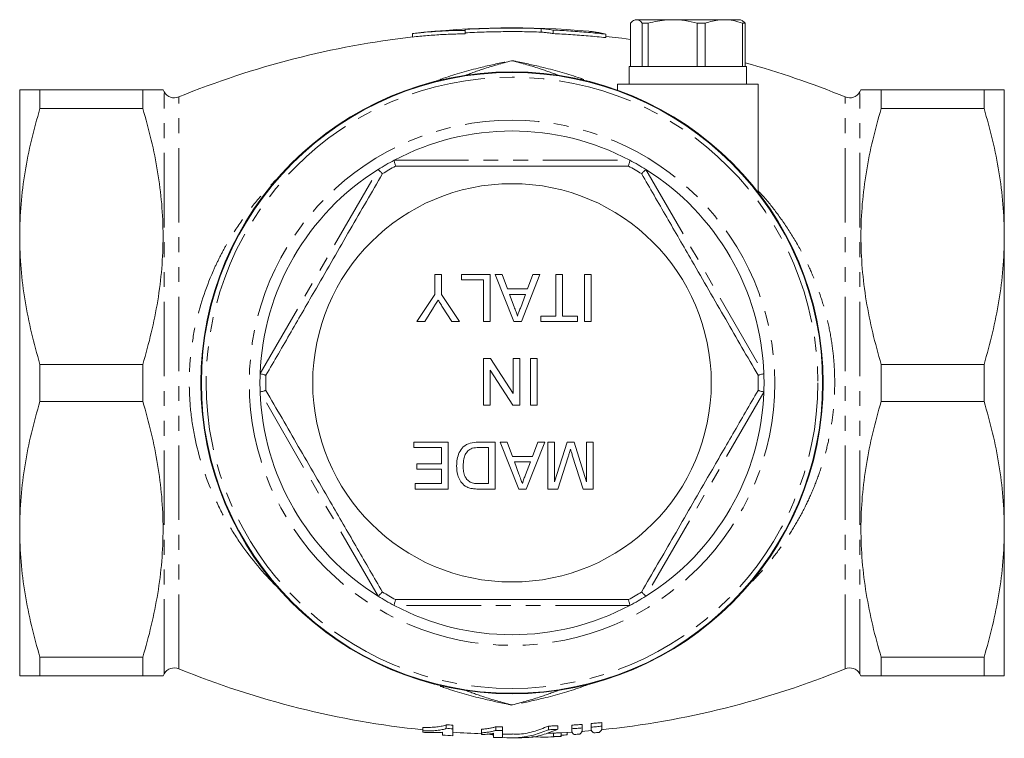
# Model space of a CAD drawing. Units: millimetres. Extents: x 165 to 249, y 76 to 256.
# Drawn here: x 165 to 249, y 76 to 138 of the extents above; entities that cross this region are included whole.
import ezdxf

# ---------------------------------------------------------------- set-up
doc = ezdxf.new("R2010")
doc.units = ezdxf.units.MM
doc.linetypes.add('PHANTOM', pattern=[12.7, 6.35, -1.27, 1.27, -1.27, 1.27, -1.27])

msp = doc.modelspace()

# ---------------------------------------------------------------- linework, layer by layer
at = {"color": 7, "linetype": 'Continuous', "lineweight": 15}
for p, q in [((217.322, 137.288), (217.322, 133.577)), ((217.701, 137.577), (217.579, 137.507)), ((217.82, 137.577), (217.701, 137.577)), ((220.9, 137.577), (217.82, 137.577)), ((218.813, 137.288), (218.317, 137.288)), ((218.317, 133.577), (218.317, 137.288)), ((218.813, 137.288), (218.813, 133.577)), ((225.281, 137.577), (220.9, 137.577)), ((222.986, 133.577), (222.986, 137.288)), ((223.692, 137.288), (222.986, 137.288)), ((223.692, 137.288), (223.692, 133.577)), ((226.701, 137.577), (225.281, 137.577)), ((226.823, 137.507), (226.701, 137.577)), ((226.87, 133.577), (226.87, 137.288)), ((227.079, 137.288), (226.87, 137.288)), ((227.079, 137.288), (227.079, 133.577)), ((198.701, 136.094), (198.701, 136.394)), ((203.201, 136.666), (203.201, 136.753)), ((203.201, 136.366), (203.201, 136.666)), ((209.701, 136.518), (209.701, 136.818)), ((210.701, 136.391), (210.701, 136.691)), ((215.201, 136.043), (215.201, 136.343)), ((217.201, 133.577), (217.201, 132.077)), ((217.201, 133.577), (227.201, 133.577)), ((218.813, 133.577), (218.317, 133.577)), ((223.692, 133.577), (222.986, 133.577)), ((227.079, 133.577), (226.87, 133.577)), ((227.201, 132.077), (227.201, 133.577)), ((216.201, 132.077), (216.201, 131.555)), ((216.201, 132.077), (228.201, 132.077)), ((228.201, 122.822), (228.201, 132.077)), ((165.201, 119.077), (165.201, 131.577)), ((166.933, 131.577), (166.933, 129.997)), ((175.701, 131.577), (166.933, 131.577)), ((175.701, 129.997), (175.701, 131.577)), ((177.531, 131.407), (177.433, 131.577)), ((236.969, 131.577), (236.871, 131.407)), ((238.701, 129.997), (238.701, 131.577)), ((238.701, 131.577), (247.469, 131.577)), ((247.469, 129.997), (247.469, 131.577)), ((249.201, 119.077), (249.201, 131.577)), ((166.933, 129.997), (175.701, 129.997)), ((247.469, 129.997), (238.701, 129.997)), ((165.201, 94.077), (165.201, 119.077)), ((249.201, 94.077), (249.201, 119.077)), ((200.623, 114.125), (200.623, 115.82)), ((200.623, 115.82), (201.187, 115.82)), ((201.187, 115.82), (201.187, 114.125)), ((202.885, 115.358), (202.885, 115.82)), ((202.885, 115.82), (205.346, 115.82)), ((204.782, 115.358), (202.885, 115.358)), ((204.782, 111.82), (204.782, 115.358)), ((205.346, 115.82), (205.346, 111.82)), ((207.362, 111.82), (205.773, 115.82)), ((205.773, 115.82), (206.372, 115.82)), ((206.372, 115.82), (206.827, 114.589)), ((209.586, 115.82), (207.998, 111.82)), ((208.532, 114.589), (208.987, 115.82)), ((208.987, 115.82), (209.586, 115.82)), ((210.936, 112.282), (210.936, 115.82)), ((210.936, 115.82), (211.5, 115.82)), ((211.5, 115.82), (211.5, 112.282)), ((213.398, 111.82), (213.398, 115.82)), ((213.398, 115.82), (213.962, 115.82)), ((213.962, 115.82), (213.962, 111.82)), ((206.827, 114.589), (208.532, 114.589)), ((199.084, 111.82), (200.623, 114.125)), ((201.187, 114.125), (202.725, 111.82)), ((208.362, 114.128), (206.997, 114.128)), ((206.997, 114.128), (207.386, 113.076)), ((207.953, 113.02), (208.362, 114.128)), ((200.497, 112.997), (199.752, 111.82)), ((202.058, 111.82), (201.282, 113.043)), ((199.752, 111.82), (199.084, 111.82)), ((202.725, 111.82), (202.058, 111.82)), ((205.346, 111.82), (204.782, 111.82)), ((207.998, 111.82), (207.362, 111.82)), ((209.654, 111.82), (209.654, 112.282)), ((209.654, 112.282), (210.936, 112.282)), ((212.782, 111.82), (209.654, 111.82)), ((211.5, 112.282), (212.782, 112.282)), ((212.782, 112.282), (212.782, 111.82)), ((213.962, 111.82), (213.398, 111.82)), ((204.782, 104.666), (204.782, 108.666)), ((204.782, 108.666), (205.378, 108.666)), ((205.378, 108.666), (207.295, 105.681)), ((207.295, 108.666), (207.859, 108.666)), ((207.295, 105.681), (207.295, 108.666)), ((207.859, 108.666), (207.859, 104.666)), ((208.782, 104.666), (208.782, 108.666)), ((208.782, 108.666), (209.346, 108.666)), ((209.346, 108.666), (209.346, 104.666)), ((166.933, 108.157), (166.933, 104.997)), ((175.701, 108.157), (166.933, 108.157)), ((175.701, 104.997), (175.701, 108.157)), ((207.263, 104.666), (205.346, 107.651)), ((205.346, 107.651), (205.346, 104.666)), ((238.701, 104.997), (238.701, 108.157)), ((238.701, 108.157), (247.469, 108.157)), ((247.469, 104.997), (247.469, 108.157)), ((166.933, 104.997), (175.701, 104.997)), ((205.346, 104.666), (204.782, 104.666)), ((207.859, 104.666), (207.263, 104.666)), ((209.346, 104.666), (208.782, 104.666)), ((247.469, 104.997), (238.701, 104.997)), ((198.833, 101.051), (198.833, 101.512)), ((198.833, 101.512), (201.757, 101.512)), ((201.192, 101.051), (198.833, 101.051)), ((201.192, 99.666), (201.192, 101.051)), ((201.757, 101.512), (201.757, 97.512)), ((204.324, 101.512), (205.757, 101.512)), ((205.192, 101.051), (204.368, 101.051)), ((205.192, 97.974), (205.192, 101.051)), ((205.757, 101.512), (205.757, 97.512)), ((207.772, 97.512), (206.184, 101.512)), ((206.184, 101.512), (206.782, 101.512)), ((206.782, 101.512), (207.237, 100.282)), ((209.996, 101.512), (208.408, 97.512)), ((208.942, 100.282), (209.398, 101.512)), ((209.398, 101.512), (209.996, 101.512)), ((210.269, 97.512), (210.269, 101.512)), ((210.269, 101.512), (210.833, 101.512)), ((210.833, 101.512), (210.833, 98.128)), ((210.833, 98.128), (211.901, 101.512)), ((211.901, 101.512), (212.491, 101.512)), ((212.491, 101.512), (213.551, 98.128)), ((213.551, 98.128), (213.551, 101.512)), ((213.551, 101.512), (214.116, 101.512)), ((214.116, 101.512), (214.116, 97.512)), ((207.237, 100.282), (208.942, 100.282)), ((211.996, 100.271), (211.111, 97.512)), ((213.267, 97.512), (212.373, 100.319)), ((199.09, 99.205), (199.09, 99.666)), ((199.09, 99.666), (201.192, 99.666)), ((201.192, 99.205), (199.09, 99.205)), ((201.192, 97.974), (201.192, 99.205)), ((208.773, 99.82), (207.407, 99.82)), ((207.407, 99.82), (207.796, 98.769)), ((208.363, 98.713), (208.773, 99.82)), ((198.936, 97.512), (198.936, 97.974)), ((198.936, 97.974), (201.192, 97.974)), ((201.757, 97.512), (198.936, 97.512)), ((204.382, 97.974), (205.192, 97.974)), ((205.757, 97.512), (204.389, 97.512)), ((208.408, 97.512), (207.772, 97.512)), ((211.111, 97.512), (210.269, 97.512)), ((214.116, 97.512), (213.267, 97.512)), ((165.201, 81.577), (165.201, 94.077)), ((249.201, 81.577), (249.201, 94.077)), ((175.701, 83.157), (166.933, 83.157)), ((166.933, 83.157), (166.933, 81.577)), ((175.701, 81.577), (175.701, 83.157)), ((238.701, 81.577), (238.701, 83.157)), ((238.701, 83.157), (247.469, 83.157)), ((247.469, 81.577), (247.469, 83.157)), ((166.933, 81.577), (175.701, 81.577)), ((177.433, 81.577), (177.531, 81.747)), ((236.871, 81.747), (236.969, 81.577)), ((247.469, 81.577), (238.701, 81.577)), ((201.588, 77.087), (201.588, 77.394)), ((202.167, 77.045), (202.167, 77.352)), ((211.103, 77.003), (211.103, 77.31)), ((212.295, 77.049), (212.295, 77.356)), ((213.192, 77.117), (213.192, 77.424)), ((213.962, 77.184), (213.962, 77.491)), ((214.859, 77.272), (214.859, 77.58)), ((199.603, 76.865), (199.603, 77.168)), ((199.603, 76.865), (199.603, 76.75)), ((201.269, 76.749), (201.269, 76.511)), ((202.167, 76.446), (202.167, 77.045)), ((204.603, 76.71), (204.603, 77.014)), ((204.603, 76.71), (204.603, 76.546)), ((205.628, 76.498), (205.107, 76.61)), ((205.628, 76.666), (205.628, 76.309)), ((205.825, 76.912), (205.825, 77.219)), ((206.398, 76.904), (206.398, 77.21)), ((206.398, 76.297), (206.398, 76.904)), ((210.224, 76.681), (210.746, 76.677)), ((210.312, 76.965), (210.312, 77.272)), ((210.746, 76.377), (210.746, 76.677)), ((211.398, 76.695), (212.36, 76.755)), ((211.398, 76.41), (211.398, 76.711)), ((211.91, 76.527), (211.91, 76.725)), ((212.295, 77.049), (212.295, 76.761)), ((213.13, 76.812), (214.024, 76.888)), ((213.192, 76.828), (213.192, 77.117)), ((213.962, 77.184), (213.962, 76.894)), ((214.859, 76.981), (214.859, 77.272)), ((211.398, 76.394), (211.398, 76.41))]:
    msp.add_line(p, q, dxfattribs=at)
at = {"color": 8, "linetype": 'PHANTOM', "lineweight": 0}
for p, q in [((177.531, 81.747), (177.531, 131.407)), ((236.871, 81.747), (236.871, 131.407)), ((178.776, 82.172), (178.776, 130.982)), ((235.626, 82.172), (235.626, 130.982)), ((197.139, 125.577), (217.263, 125.577)), ((185.715, 107.363), (195.777, 124.791)), ((218.624, 124.791), (228.686, 107.363)), ((195.777, 88.363), (185.715, 105.791)), ((228.686, 105.791), (218.624, 88.363)), ((227.297, 89.211), (227.232, 89.152)), ((217.263, 87.577), (197.139, 87.577))]:
    msp.add_line(p, q, dxfattribs=at)
at = {"color": 7, "linetype": 'Continuous', "lineweight": 15, "flags": 128}
for points in [[(217.322, 135.891), (216.566, 135.99), (215.201, 136.149)], [(205.269, 76.602), (205.342, 76.6), (205.628, 76.594)], [(206.398, 76.581), (206.614, 76.579), (207.25, 76.577)]]:
    msp.add_lwpolyline(points, dxfattribs=at)
at = {"color": 7, "linetype": 'Continuous', "lineweight": 15}
for radius in [26.55, 26.5, 17]:
    msp.add_circle((207.201, 106.577), radius, dxfattribs=at)
at = {"color": 8, "linetype": 'PHANTOM', "lineweight": 0}
for radius in [26.094, 22.413]:
    msp.add_circle((207.201, 106.577), radius, dxfattribs=at)
at = {"color": 7, "linetype": 'Continuous', "lineweight": 15}
for centre, radius, start, end in [((207.201, 61.577), 75, 96.47291, 112.27166), ((207.201, 61.877), 75, 84.98366, 96.47326), ((207.201, 61.577), 75, 67.72834, 74.63014), ((178.397, 131.907), 1, 210, 292.27166), ((236.005, 131.907), 1, 247.72834, 330), ((207.201, 106.577), 21.5, 62.09453, 117.90547), ((207.201, 106.577), 21.5, 117.90547, 122.09453), ((207.201, 106.577), 21.5, 57.90547, 62.09453), ((207.201, 106.577), 21.5, 122.09453, 177.90547), ((207.201, 106.577), 21, 118.24254, 121.75746), ((207.201, 106.577), 21, 58.24254, 61.75746), ((207.201, 106.577), 21.5, 2.09453, 57.90547), ((207.201, 106.577), 21.5, 177.90547, 182.09453), ((207.201, 106.577), 21, 178.24254, 181.75746), ((207.201, 106.577), 21, 358.24254, 1.75746), ((207.201, 106.577), 21.5, 357.90547, 2.09453), ((207.201, 106.577), 21.5, 182.09453, 237.90547), ((207.201, 106.577), 21.5, 302.09453, 357.90547), ((207.201, 106.577), 21.5, 237.90547, 242.09453), ((207.201, 106.577), 21, 238.24254, 241.75746), ((207.201, 106.577), 21, 298.24254, 301.75746), ((207.201, 106.577), 21.5, 297.90547, 302.09453), ((207.201, 106.577), 21.5, 242.09453, 297.90547), ((178.397, 81.247), 1, 67.72834, 150), ((207.201, 151.577), 75, 247.72834, 264.18543), ((207.201, 151.577), 75, 275.81099, 292.27166), ((236.005, 81.247), 1, 30, 112.27166), ((207.201, 151.577), 75.3, 265.48202, 266.1667), ((207.201, 151.577), 75, 266.15134, 268.01473), ((207.201, 151.577), 75.3, 270.03724, 270.63854), ((207.201, 151.577), 75.3, 272.30163, 273.19491)]:
    msp.add_arc(centre, radius, start, end, dxfattribs=at)
for points, knots in [([(217.82, 137.577), (217.765, 137.571), (217.597, 137.553), (217.433, 137.395), (217.322, 137.288)], [0, 0, 0, 0, 0.3259272, 1, 1, 1, 1]), ([(218.317, 137.288), (218.298, 137.309), (218.208, 137.405), (218.042, 137.541), (217.894, 137.565), (217.82, 137.577)], [0, 0, 0, 0, 0.116802, 0.555762, 1, 1, 1, 1]), ([(220.9, 137.577), (220.735, 137.574), (220.032, 137.561), (219.342, 137.407), (218.813, 137.288)], [0, 0, 0, 0, 0.233838, 1, 1, 1, 1]), ([(222.986, 137.288), (222.645, 137.37), (221.958, 137.534), (221.254, 137.563), (220.9, 137.577)], [0, 0, 0, 0, 0.496415, 1, 1, 1, 1]), ([(225.281, 137.577), (225.156, 137.574), (224.62, 137.561), (224.095, 137.407), (223.692, 137.288)], [0, 0, 0, 0, 0.23384, 1, 1, 1, 1]), ([(226.87, 137.288), (226.61, 137.37), (226.087, 137.534), (225.551, 137.563), (225.281, 137.577)], [0, 0, 0, 0, 0.496417, 1, 1, 1, 1]), ([(226.821, 137.504), (226.888, 137.459), (226.975, 137.401), (227.06, 137.309), (227.079, 137.288)], [0, 0, 0, 0, 0.776857, 1, 1, 1, 1]), ([(198.701, 136.394), (198.883, 136.414), (199.257, 136.455), (200.005, 136.525), (200.948, 136.595), (201.886, 136.639), (202.637, 136.66), (203.013, 136.664), (203.201, 136.666)], [0, 0, 0, 0, 0.1215424, 0.2500702, 0.5, 0.7499298, 0.8749394, 1, 1, 1, 1]), ([(198.701, 136.094), (198.915, 136.117), (199.342, 136.164), (199.984, 136.222), (200.627, 136.271), (201.27, 136.31), (201.913, 136.339), (202.557, 136.358), (202.986, 136.363), (203.201, 136.366)], [0, 0, 0, 0, 0.142926, 0.285787, 0.428608, 0.571415, 0.714232, 0.857085, 1, 1, 1, 1]), ([(203.201, 136.753), (203.471, 136.767), (204.011, 136.794), (204.823, 136.823), (205.634, 136.845), (206.447, 136.857), (207.26, 136.861), (208.073, 136.856), (208.887, 136.843), (209.43, 136.826), (209.701, 136.818)], [0, 0, 0, 0, 0.1247781, 0.2496196, 0.3745244, 0.4994926, 0.6245243, 0.7496194, 0.874778, 1, 1, 1, 1]), ([(203.201, 136.453), (203.472, 136.467), (204.013, 136.494), (204.825, 136.523), (205.638, 136.545), (206.45, 136.557), (207.263, 136.561), (208.075, 136.556), (208.888, 136.543), (209.43, 136.526), (209.701, 136.518)], [0, 0, 0, 0, 0.1250517, 0.2500592, 0.3750373, 0.5000006, 0.6249638, 0.7499416, 0.8749488, 1, 1, 1, 1]), ([(209.701, 136.818), (209.787, 136.81), (209.954, 136.795), (210.206, 136.765), (210.453, 136.732), (210.62, 136.704), (210.701, 136.691)], [0, 0, 0, 0, 0.258051, 0.5, 0.755797, 1, 1, 1, 1]), ([(209.701, 136.518), (209.812, 136.508), (210.035, 136.487), (210.368, 136.445), (210.59, 136.409), (210.701, 136.391)], [0, 0, 0, 0, 0.333423, 0.666727, 1, 1, 1, 1]), ([(210.701, 136.691), (210.954, 136.678), (211.458, 136.653), (212.213, 136.606), (212.965, 136.552), (213.713, 136.49), (214.458, 136.421), (214.954, 136.369), (215.201, 136.343)], [0, 0, 0, 0, 0.168159, 0.335721, 0.502686, 0.669054, 0.834825, 1, 1, 1, 1]), ([(210.701, 136.391), (210.951, 136.378), (211.452, 136.353), (212.203, 136.306), (212.954, 136.252), (213.703, 136.191), (214.453, 136.122), (214.951, 136.07), (215.201, 136.043)], [0, 0, 0, 0, 0.166698, 0.333361, 0.500006, 0.666649, 0.833308, 1, 1, 1, 1]), ([(215.201, 136.343), (215.124, 136.362), (214.967, 136.401), (214.727, 136.452), (214.449, 136.504), (214.124, 136.553), (213.883, 136.577), (213.757, 136.59)], [0, 0, 0, 0, 0.160253, 0.326918, 0.500003, 0.73922, 1, 1, 1, 1]), ([(165.201, 131.577), (165.201, 131.577), (165.24, 131.577), (165.395, 131.577), (165.512, 131.577), (165.965, 131.577), (166.401, 131.577), (166.933, 131.577)], [0, 0, 0, 0, 0.25, 0.25, 0.5, 0.5, 1, 1, 1, 1]), ([(177.413, 131.577), (177.419, 131.577), (177.469, 131.577), (177.245, 131.577), (176.705, 131.577), (176.036, 131.577), (175.701, 131.577)], [0, 0, 0, 0, 0.0396869, 0.3320204, 0.6648925, 1, 1, 1, 1]), ([(236.989, 131.577), (236.983, 131.577), (236.933, 131.577), (237.157, 131.577), (237.697, 131.577), (238.366, 131.577), (238.701, 131.577)], [0, 0, 0, 0, 0.0396869, 0.3320204, 0.6648925, 1, 1, 1, 1]), ([(249.201, 131.577), (249.201, 131.577), (249.162, 131.577), (249.006, 131.577), (248.889, 131.577), (248.437, 131.577), (248.001, 131.577), (247.469, 131.577)], [0, 0, 0, 0, 0.25, 0.25, 0.5, 0.5, 1, 1, 1, 1]), ([(166.933, 129.997), (166.394, 128.201), (165.958, 126.395), (165.361, 122.757), (165.201, 120.925), (165.201, 119.077)], [0, 0, 0, 0, 0.5, 0.5, 1, 1, 1, 1]), ([(175.701, 129.997), (176.238, 128.207), (176.673, 126.407), (177.27, 122.782), (177.431, 120.956), (177.434, 118.194), (177.395, 117.267), (177.241, 115.419), (177.126, 114.5), (176.676, 111.759), (176.239, 109.951), (175.701, 108.157)], [0, 0, 0, 0, 0.25, 0.25, 0.5, 0.5, 0.625, 0.625, 0.75, 0.75, 1, 1, 1, 1]), ([(238.701, 129.997), (238.163, 128.207), (237.729, 126.407), (237.132, 122.782), (236.971, 120.956), (236.968, 118.194), (237.006, 117.267), (237.161, 115.419), (237.276, 114.5), (237.725, 111.759), (238.162, 109.951), (238.701, 108.157)], [0, 0, 0, 0, 0.25, 0.25, 0.5, 0.5, 0.625, 0.625, 0.75, 0.75, 1, 1, 1, 1]), ([(247.469, 129.997), (248.008, 128.201), (248.444, 126.395), (249.041, 122.757), (249.201, 120.925), (249.201, 119.077)], [0, 0, 0, 0, 0.5, 0.5, 1, 1, 1, 1]), ([(197.139, 125.577), (197.139, 125.575), (197.149, 125.533), (197.174, 125.436), (197.208, 125.297), (197.239, 125.175), (197.26, 125.093), (197.262, 125.082), (197.264, 125.077)], [0, 0, 0, 0, 0.008232, 0.162051, 0.377399, 0.586742, 0.793322, 1, 1, 1, 1]), ([(217.138, 125.077), (217.139, 125.082), (217.142, 125.093), (217.163, 125.175), (217.193, 125.297), (217.228, 125.436), (217.252, 125.533), (217.263, 125.575), (217.263, 125.577)], [0, 0, 0, 0, 0.206678, 0.413258, 0.622601, 0.837949, 0.991768, 1, 1, 1, 1]), ([(196.148, 124.433), (195.692, 123.644), (194.782, 122.066), (193.379, 119.638), (191.952, 117.166), (190.627, 114.871), (189.427, 112.791), (188.348, 110.923), (187.274, 109.063), (186.565, 107.835), (186.211, 107.221)], [0, 0, 0, 0, 0.140059, 0.280079, 0.423346, 0.566596, 0.674203, 0.781822, 0.890904, 1, 1, 1, 1]), ([(195.777, 124.791), (195.779, 124.79), (195.81, 124.76), (195.882, 124.691), (195.985, 124.591), (196.075, 124.504), (196.136, 124.445), (196.144, 124.437), (196.148, 124.433)], [0, 0, 0, 0, 0.008232, 0.16205, 0.3774, 0.586743, 0.793322, 1, 1, 1, 1]), ([(217.138, 125.077), (216.449, 125.077), (214.888, 125.077), (212.417, 125.077), (209.711, 125.077), (206.963, 125.077), (203.946, 125.077), (200.694, 125.077), (198.41, 125.077), (197.264, 125.077)], [0, 0, 0, 0, 0.106083, 0.240234, 0.374352, 0.511806, 0.649262, 0.823912, 1, 1, 1, 1]), ([(218.254, 124.433), (218.258, 124.437), (218.265, 124.445), (218.326, 124.504), (218.416, 124.591), (218.52, 124.691), (218.592, 124.76), (218.623, 124.79), (218.624, 124.791)], [0, 0, 0, 0, 0.206678, 0.413257, 0.6226, 0.83795, 0.991768, 1, 1, 1, 1]), ([(228.191, 107.221), (227.735, 108.01), (226.824, 109.588), (225.422, 112.017), (223.995, 114.489), (222.67, 116.783), (221.47, 118.863), (220.391, 120.731), (219.317, 122.591), (218.608, 123.819), (218.254, 124.433)], [0, 0, 0, 0, 0.140059, 0.280079, 0.423346, 0.566596, 0.674203, 0.781822, 0.890904, 1, 1, 1, 1]), ([(165.201, 119.077), (165.201, 118.16), (165.24, 117.236), (165.396, 115.394), (165.511, 114.478), (165.96, 111.747), (166.396, 109.945), (166.933, 108.157)], [0, 0, 0, 0, 0.25, 0.25, 0.5, 0.5, 1, 1, 1, 1]), ([(249.201, 119.077), (249.201, 118.16), (249.162, 117.236), (249.006, 115.394), (248.891, 114.478), (248.441, 111.747), (248.005, 109.945), (247.469, 108.157)], [0, 0, 0, 0, 0.25, 0.25, 0.5, 0.5, 1, 1, 1, 1]), ([(200.904, 113.638), (200.828, 113.519), (200.692, 113.305), (200.556, 113.091), (200.497, 112.997)], [0, 0, 0, 0, 0.5599999, 1, 1, 1, 1]), ([(201.282, 113.043), (201.211, 113.154), (201.085, 113.352), (200.959, 113.551), (200.904, 113.638)], [0, 0, 0, 0, 0.5600003, 1, 1, 1, 1]), ([(207.386, 113.076), (207.441, 112.928), (207.539, 112.663), (207.637, 112.398), (207.68, 112.282)], [0, 0, 0, 0, 0.560002, 1, 1, 1, 1]), ([(207.68, 112.282), (207.718, 112.424), (207.786, 112.679), (207.902, 112.916), (207.953, 113.02)], [0, 0, 0, 0, 0.559915, 1, 1, 1, 1]), ([(185.715, 107.363), (185.717, 107.362), (185.759, 107.35), (185.855, 107.323), (185.993, 107.283), (186.113, 107.249), (186.195, 107.226), (186.205, 107.223), (186.211, 107.221)], [0, 0, 0, 0, 0.008232, 0.16205, 0.3774, 0.586742, 0.793322, 1, 1, 1, 1]), ([(228.191, 107.221), (228.196, 107.223), (228.207, 107.226), (228.288, 107.249), (228.409, 107.283), (228.547, 107.323), (228.643, 107.35), (228.684, 107.362), (228.686, 107.363)], [0, 0, 0, 0, 0.206678, 0.413258, 0.6226, 0.83795, 0.991768, 1, 1, 1, 1]), ([(185.715, 105.791), (185.717, 105.792), (185.759, 105.804), (185.855, 105.831), (185.993, 105.871), (186.113, 105.905), (186.195, 105.929), (186.205, 105.932), (186.211, 105.933)], [0, 0, 0, 0, 0.008232, 0.16205, 0.3774, 0.586742, 0.793322, 1, 1, 1, 1]), ([(186.211, 105.933), (186.666, 105.144), (187.577, 103.566), (188.979, 101.138), (190.407, 98.666), (191.731, 96.371), (192.932, 94.291), (194.011, 92.423), (195.085, 90.563), (195.794, 89.335), (196.148, 88.721)], [0, 0, 0, 0, 0.140059, 0.280079, 0.423346, 0.566596, 0.674203, 0.781822, 0.890904, 1, 1, 1, 1]), ([(218.254, 88.721), (218.709, 89.51), (219.62, 91.088), (221.022, 93.517), (222.449, 95.989), (223.774, 98.283), (224.975, 100.363), (226.054, 102.231), (227.128, 104.091), (227.836, 105.319), (228.191, 105.933)], [0, 0, 0, 0, 0.140059, 0.280079, 0.423346, 0.566596, 0.674203, 0.781822, 0.890904, 1, 1, 1, 1]), ([(228.191, 105.933), (228.196, 105.932), (228.207, 105.929), (228.288, 105.905), (228.409, 105.871), (228.547, 105.831), (228.643, 105.804), (228.684, 105.792), (228.686, 105.791)], [0, 0, 0, 0, 0.206678, 0.413258, 0.6226, 0.83795, 0.991768, 1, 1, 1, 1]), ([(166.933, 104.997), (166.394, 103.201), (165.958, 101.395), (165.361, 97.757), (165.201, 95.925), (165.201, 94.077)], [0, 0, 0, 0, 0.5, 0.5, 1, 1, 1, 1]), ([(175.701, 104.997), (176.238, 103.207), (176.673, 101.407), (177.27, 97.782), (177.431, 95.956), (177.434, 93.194), (177.395, 92.267), (177.241, 90.419), (177.126, 89.5), (176.676, 86.759), (176.239, 84.951), (175.701, 83.157)], [0, 0, 0, 0, 0.25, 0.25, 0.5, 0.5, 0.625, 0.625, 0.75, 0.75, 1, 1, 1, 1]), ([(238.701, 104.997), (238.163, 103.207), (237.729, 101.407), (237.132, 97.782), (236.971, 95.956), (236.968, 93.194), (237.006, 92.267), (237.161, 90.419), (237.276, 89.5), (237.725, 86.759), (238.162, 84.951), (238.701, 83.157)], [0, 0, 0, 0, 0.25, 0.25, 0.5, 0.5, 0.625, 0.625, 0.75, 0.75, 1, 1, 1, 1]), ([(247.469, 104.997), (248.008, 103.201), (248.444, 101.395), (249.041, 97.757), (249.201, 95.925), (249.201, 94.077)], [0, 0, 0, 0, 0.5, 0.5, 1, 1, 1, 1]), ([(202.475, 99.491), (202.483, 99.686), (202.499, 100.077), (202.68, 100.639), (203.028, 101.165), (203.634, 101.484), (204.093, 101.503), (204.324, 101.512)], [0, 0, 0, 0, 0.1873, 0.374428, 0.561005, 0.779597, 1, 1, 1, 1]), ([(204.368, 101.051), (204.174, 101.051), (203.828, 101.05), (203.547, 100.854), (203.423, 100.768)], [0, 0, 0, 0, 0.561861, 1, 1, 1, 1]), ([(212.192, 100.907), (212.157, 100.788), (212.092, 100.575), (212.026, 100.364), (211.996, 100.271)], [0, 0, 0, 0, 0.559997, 1, 1, 1, 1]), ([(212.373, 100.319), (212.338, 100.429), (212.277, 100.624), (212.218, 100.82), (212.192, 100.907)], [0, 0, 0, 0, 0.560002, 1, 1, 1, 1]), ([(203.423, 100.768), (203.346, 100.665), (203.192, 100.459), (203.061, 100.012), (203.047, 99.683), (203.039, 99.482)], [0, 0, 0, 0, 0.279512, 0.559693, 1, 1, 1, 1]), ([(203.1, 97.856), (202.983, 97.978), (202.747, 98.222), (202.519, 98.792), (202.491, 99.226), (202.475, 99.491)], [0, 0, 0, 0, 0.279769, 0.559929, 1, 1, 1, 1]), ([(203.039, 99.482), (203.043, 99.325), (203.053, 99.012), (203.173, 98.588), (203.401, 98.245), (203.614, 98.119), (203.721, 98.056)], [0, 0, 0, 0, 0.280754, 0.560686, 0.780807, 1, 1, 1, 1]), ([(207.796, 98.769), (207.851, 98.62), (207.949, 98.356), (208.047, 98.09), (208.09, 97.974)], [0, 0, 0, 0, 0.560002, 1, 1, 1, 1]), ([(208.09, 97.974), (208.128, 98.117), (208.196, 98.372), (208.312, 98.608), (208.363, 98.713)], [0, 0, 0, 0, 0.5599144, 1, 1, 1, 1]), ([(203.682, 97.57), (203.564, 97.604), (203.352, 97.665), (203.177, 97.797), (203.1, 97.856)], [0, 0, 0, 0, 0.559846, 1, 1, 1, 1]), ([(204.389, 97.512), (204.256, 97.513), (204.019, 97.514), (203.785, 97.553), (203.682, 97.57)], [0, 0, 0, 0, 0.560174, 1, 1, 1, 1]), ([(203.721, 98.056), (203.842, 98.027), (204.06, 97.974), (204.283, 97.974), (204.382, 97.974)], [0, 0, 0, 0, 0.559254, 1, 1, 1, 1]), ([(165.201, 94.077), (165.201, 93.16), (165.24, 92.236), (165.396, 90.394), (165.511, 89.478), (165.96, 86.747), (166.396, 84.945), (166.933, 83.157)], [0, 0, 0, 0, 0.25, 0.25, 0.5, 0.5, 1, 1, 1, 1]), ([(249.201, 94.077), (249.201, 93.16), (249.162, 92.236), (249.006, 90.394), (248.891, 89.478), (248.441, 86.747), (248.005, 84.945), (247.469, 83.157)], [0, 0, 0, 0, 0.25, 0.25, 0.5, 0.5, 1, 1, 1, 1]), ([(195.777, 88.363), (195.779, 88.364), (195.81, 88.394), (195.882, 88.464), (195.985, 88.563), (196.075, 88.651), (196.136, 88.71), (196.144, 88.717), (196.148, 88.721)], [0, 0, 0, 0, 0.008232, 0.16205, 0.3774, 0.586743, 0.793322, 1, 1, 1, 1]), ([(218.254, 88.721), (218.258, 88.717), (218.265, 88.71), (218.326, 88.651), (218.416, 88.563), (218.52, 88.464), (218.592, 88.394), (218.623, 88.364), (218.624, 88.363)], [0, 0, 0, 0, 0.206678, 0.413257, 0.6226, 0.83795, 0.991768, 1, 1, 1, 1]), ([(197.139, 87.577), (197.139, 87.579), (197.149, 87.621), (197.174, 87.718), (197.208, 87.857), (197.239, 87.979), (197.26, 88.061), (197.262, 88.072), (197.264, 88.077)], [0, 0, 0, 0, 0.008232, 0.162051, 0.377399, 0.586742, 0.793322, 1, 1, 1, 1]), ([(197.264, 88.077), (198.393, 88.077), (200.659, 88.077), (203.868, 88.077), (206.836, 88.077), (209.557, 88.077), (212.285, 88.077), (214.823, 88.077), (216.427, 88.077), (217.138, 88.077)], [0, 0, 0, 0, 0.173423, 0.348057, 0.481893, 0.615726, 0.753124, 0.890558, 1, 1, 1, 1]), ([(217.138, 88.077), (217.139, 88.072), (217.142, 88.061), (217.163, 87.979), (217.193, 87.857), (217.228, 87.718), (217.252, 87.621), (217.263, 87.579), (217.263, 87.577)], [0, 0, 0, 0, 0.206678, 0.413258, 0.622601, 0.837949, 0.991768, 1, 1, 1, 1]), ([(165.201, 81.577), (165.201, 81.577), (165.24, 81.577), (165.395, 81.577), (165.512, 81.577), (165.965, 81.577), (166.401, 81.577), (166.933, 81.577)], [0, 0, 0, 0, 0.25, 0.25, 0.5, 0.5, 1, 1, 1, 1]), ([(175.701, 81.577), (176.034, 81.577), (176.702, 81.577), (177.241, 81.577), (177.464, 81.577), (177.417, 81.577), (177.411, 81.577)], [0, 0, 0, 0, 0.333004, 0.667973, 0.95295, 1, 1, 1, 1]), ([(238.701, 81.577), (238.368, 81.577), (237.699, 81.577), (237.16, 81.577), (236.938, 81.577), (236.984, 81.577), (236.991, 81.577)], [0, 0, 0, 0, 0.333004, 0.667973, 0.95295, 1, 1, 1, 1]), ([(249.201, 81.577), (249.201, 81.577), (249.162, 81.577), (249.006, 81.577), (248.889, 81.577), (248.437, 81.577), (248.001, 81.577), (247.469, 81.577)], [0, 0, 0, 0, 0.25, 0.25, 0.5, 0.5, 1, 1, 1, 1]), ([(199.603, 77.168), (199.713, 77.166), (199.824, 77.165), (200.037, 77.165), (200.14, 77.167), (200.439, 77.177), (200.622, 77.189), (200.961, 77.226), (201.114, 77.251), (201.317, 77.296), (201.38, 77.313), (201.492, 77.351), (201.54, 77.372), (201.588, 77.394)], [0, 0, 0, 0, 0.125, 0.125, 0.25, 0.25, 0.5, 0.5, 0.75, 0.75, 0.875, 0.875, 1, 1, 1, 1]), ([(201.588, 77.394), (201.684, 77.387), (201.78, 77.38), (201.973, 77.366), (202.07, 77.359), (202.167, 77.352)], [0, 0, 0, 0, 0.5, 0.5, 1, 1, 1, 1]), ([(210.312, 77.272), (210.443, 77.277), (210.575, 77.283), (210.839, 77.296), (210.971, 77.303), (211.103, 77.31)], [0, 0, 0, 0, 0.5, 0.5, 1, 1, 1, 1]), ([(212.295, 77.356), (212.444, 77.367), (212.593, 77.377), (212.891, 77.4), (213.042, 77.412), (213.192, 77.424)], [0, 0, 0, 0, 0.5, 0.5, 1, 1, 1, 1]), ([(213.962, 77.491), (214.111, 77.505), (214.26, 77.519), (214.558, 77.549), (214.709, 77.564), (214.859, 77.58)], [0, 0, 0, 0, 0.5, 0.5, 1, 1, 1, 1]), ([(201.588, 77.087), (201.54, 77.065), (201.492, 77.045), (201.38, 77.007), (201.317, 76.99), (201.112, 76.945), (200.958, 76.921), (200.62, 76.885), (200.437, 76.873), (200.139, 76.863), (200.036, 76.862), (199.823, 76.861), (199.713, 76.863), (199.603, 76.865)], [0, 0, 0, 0, 0.125, 0.125, 0.25, 0.25, 0.5, 0.5, 0.75, 0.75, 0.875, 0.875, 1, 1, 1, 1]), ([(199.603, 76.75), (199.684, 76.745), (199.765, 76.741), (199.922, 76.734), (199.998, 76.731), (200.223, 76.724), (200.368, 76.722), (200.651, 76.721), (200.786, 76.722), (200.977, 76.729), (201.039, 76.732), (201.157, 76.739), (201.213, 76.744), (201.269, 76.749)], [0, 0, 0, 0, 0.125, 0.125, 0.25, 0.25, 0.5, 0.5, 0.75, 0.75, 0.875, 0.875, 1, 1, 1, 1]), ([(202.167, 77.045), (202.07, 77.052), (201.974, 77.059), (201.782, 77.073), (201.684, 77.08), (201.588, 77.087)], [0, 0, 0, 0, 0.5, 0.5, 1, 1, 1, 1]), ([(204.603, 77.014), (204.67, 77.017), (204.737, 77.021), (204.862, 77.031), (204.92, 77.037), (205.092, 77.056), (205.201, 77.071), (205.406, 77.106), (205.501, 77.126), (205.633, 77.158), (205.675, 77.169), (205.753, 77.193), (205.789, 77.206), (205.825, 77.219)], [0, 0, 0, 0, 0.125, 0.125, 0.25, 0.25, 0.5, 0.5, 0.75, 0.75, 0.875, 0.875, 1, 1, 1, 1]), ([(205.825, 76.912), (205.789, 76.9), (205.753, 76.887), (205.675, 76.863), (205.633, 76.852), (205.501, 76.82), (205.406, 76.801), (205.201, 76.767), (205.093, 76.751), (204.92, 76.732), (204.861, 76.726), (204.736, 76.716), (204.67, 76.713), (204.603, 76.71)], [0, 0, 0, 0, 0.125, 0.125, 0.25, 0.25, 0.5, 0.5, 0.75, 0.75, 0.875, 0.875, 1, 1, 1, 1]), ([(204.603, 76.546), (204.71, 76.55), (204.816, 76.555), (205.012, 76.569), (205.101, 76.578), (205.27, 76.599), (205.349, 76.61), (205.494, 76.636), (205.561, 76.651), (205.628, 76.666)], [0, 0, 0, 0, 0.25, 0.25, 0.5, 0.5, 0.75, 0.75, 1, 1, 1, 1]), ([(205.825, 77.219), (205.92, 77.217), (206.014, 77.215), (206.206, 77.213), (206.302, 77.211), (206.398, 77.21)], [0, 0, 0, 0, 0.5, 0.5, 1, 1, 1, 1]), ([(206.398, 76.904), (206.302, 76.905), (206.207, 76.906), (206.017, 76.909), (205.921, 76.911), (205.825, 76.912)], [0, 0, 0, 0, 0.5, 0.5, 1, 1, 1, 1]), ([(210.312, 76.965), (209.889, 76.796), (209.042, 76.456), (207.743, 76.275), (206.858, 76.232), (206.408, 76.33), (206.398, 76.332)], [0, 0, 0, 0, 0.327527, 0.655057, 0.992241, 1, 1, 1, 1]), ([(207.25, 76.604), (207.392, 76.597), (207.977, 76.567), (209.005, 76.759), (209.876, 77.101), (210.312, 77.272)], [0, 0, 0, 0, 0.1389393, 0.5694718, 1, 1, 1, 1]), ([(208.04, 76.309), (208.183, 76.303), (208.769, 76.28), (209.797, 76.481), (210.668, 76.829), (211.103, 77.003)], [0, 0, 0, 0, 0.139401, 0.569703, 1, 1, 1, 1]), ([(211.103, 77.003), (210.972, 76.996), (210.842, 76.989), (210.577, 76.977), (210.444, 76.971), (210.312, 76.965)], [0, 0, 0, 0, 0.5, 0.5, 1, 1, 1, 1]), ([(210.746, 76.677), (210.855, 76.682), (210.963, 76.688), (211.179, 76.699), (211.289, 76.705), (211.398, 76.711)], [0, 0, 0, 0, 0.5, 0.5, 1, 1, 1, 1]), ([(211.91, 76.527), (211.826, 76.521), (211.742, 76.516), (211.57, 76.506), (211.484, 76.501), (211.398, 76.496)], [0, 0, 0, 0, 0.5, 0.5, 1, 1, 1, 1]), ([(213.192, 77.117), (213.043, 77.105), (212.894, 77.093), (212.595, 77.071), (212.445, 77.06), (212.295, 77.049)], [0, 0, 0, 0, 0.5, 0.5, 1, 1, 1, 1]), ([(212.513, 76.56), (212.593, 76.566), (212.673, 76.571), (212.833, 76.583), (212.915, 76.589), (212.996, 76.596)], [0, 0, 0, 0, 0.5, 0.5, 1, 1, 1, 1]), ([(214.859, 77.272), (214.711, 77.256), (214.564, 77.241), (214.263, 77.212), (214.112, 77.198), (213.962, 77.184)], [0, 0, 0, 0, 0.5, 0.5, 1, 1, 1, 1]), ([(214.176, 76.696), (214.254, 76.704), (214.332, 76.711), (214.489, 76.726), (214.569, 76.734), (214.649, 76.742)], [0, 0, 0, 0, 0.5, 0.5, 1, 1, 1, 1]), ([(205.628, 76.309), (205.756, 76.307), (205.883, 76.304), (206.14, 76.3), (206.269, 76.299), (206.398, 76.297)], [0, 0, 0, 0, 0.5, 0.5, 1, 1, 1, 1]), ([(211.398, 76.41), (211.289, 76.404), (211.181, 76.398), (210.964, 76.387), (210.855, 76.382), (210.746, 76.377)], [0, 0, 0, 0, 0.5, 0.5, 1, 1, 1, 1])]:
    msp.add_open_spline(points, degree=3, knots=knots, dxfattribs=at)
at = {"color": 8, "linetype": 'PHANTOM', "lineweight": 0}
for points, knots in [([(200.48, 132.236), (200.774, 132.35), (202.09, 132.864), (204.218, 133.441), (206.165, 133.882), (207.065, 134.052), (207.187, 134.075), (207.201, 134.077)], [0, 0, 0, 0, 0.1355434, 0.606466, 0.946609, 0.9939791, 1, 1, 1, 1]), ([(207.201, 134.077), (207.187, 134.074), (206.352, 133.856), (204.934, 133.455), (203.571, 132.953), (203, 132.742)], [0, 0, 0, 0, 0.0095, 0.585463, 1, 1, 1, 1]), ([(207.201, 134.077), (207.215, 134.075), (207.337, 134.052), (208.237, 133.882), (210.183, 133.441), (212.293, 132.87), (213.59, 132.364), (213.866, 132.257)], [0, 0, 0, 0, 0.006072, 0.053848, 0.396905, 0.871861, 1, 1, 1, 1]), ([(211.243, 132.799), (210.725, 132.99), (209.414, 133.472), (208.05, 133.856), (207.214, 134.074), (207.201, 134.077)], [0, 0, 0, 0, 0.391195, 0.990122, 1, 1, 1, 1]), ([(187.104, 89.211), (185.986, 90.328), (184.976, 91.532), (183.623, 93.478), (183.199, 94.15), (182.411, 95.546), (182.044, 96.273), (181.059, 98.496), (180.55, 100.037), (180.026, 102.445), (179.892, 103.27), (179.714, 104.914), (179.67, 105.735), (179.668, 107.377), (179.711, 108.197), (179.885, 109.838), (180.018, 110.663), (180.538, 113.079), (181.046, 114.623), (181.866, 116.48), (182.039, 116.848), (182.402, 117.573), (182.592, 117.928), (183.183, 118.977), (183.606, 119.652), (184.511, 120.955), (184.991, 121.585), (186.008, 122.799), (186.545, 123.385), (187.104, 123.944)], [0, 0, 0, 0, 0.125, 0.125, 0.1875, 0.1875, 0.25, 0.25, 0.375, 0.375, 0.4375, 0.4375, 0.5, 0.5, 0.5625, 0.5625, 0.625, 0.625, 0.75, 0.75, 0.78125, 0.78125, 0.8125, 0.8125, 0.875, 0.875, 0.9375, 0.9375, 1, 1, 1, 1]), ([(228.201, 122.968), (228.372, 122.787), (229.018, 122.102), (230.032, 120.78), (231.226, 119.004), (232.209, 117.212), (232.999, 115.46), (233.621, 113.755), (234.119, 111.981), (234.478, 110.163), (234.689, 108.332), (234.757, 106.483), (234.674, 104.614), (234.446, 102.802), (234.092, 101.081), (233.632, 99.443), (233.054, 97.837), (232.351, 96.243), (231.527, 94.683), (230.578, 93.157), (229.523, 91.702), (228.428, 90.378), (227.655, 89.58), (227.297, 89.211)], [0, 0, 0, 0, 0.020534, 0.077563, 0.136112, 0.194653, 0.242362, 0.290068, 0.339098, 0.388125, 0.435888, 0.48365, 0.533029, 0.58241, 0.626918, 0.671428, 0.71705, 0.762674, 0.810913, 0.859155, 0.908393, 0.957635, 1, 1, 1, 1]), ([(207.201, 79.077), (207.187, 79.08), (207.065, 79.102), (206.165, 79.272), (204.218, 79.714), (202.149, 80.271), (200.891, 80.761), (200.655, 80.852)], [0, 0, 0, 0, 0.006186, 0.054855, 0.404327, 0.888165, 1, 1, 1, 1]), ([(214.096, 80.985), (213.744, 80.848), (212.371, 80.31), (210.184, 79.712), (208.237, 79.273), (207.337, 79.102), (207.215, 79.08), (207.201, 79.077)], [0, 0, 0, 0, 0.158093, 0.616731, 0.948002, 0.994136, 1, 1, 1, 1]), ([(203.055, 80.392), (203.607, 80.189), (204.952, 79.693), (206.352, 79.298), (207.187, 79.081), (207.201, 79.077)], [0, 0, 0, 0, 0.406721, 0.990373, 1, 1, 1, 1]), ([(207.201, 79.077), (207.214, 79.081), (208.05, 79.298), (209.473, 79.701), (210.842, 80.206), (211.418, 80.418)], [0, 0, 0, 0, 0.009461, 0.583106, 1, 1, 1, 1])]:
    msp.add_open_spline(points, degree=3, knots=knots, dxfattribs=at)
at = {"color": 7, "linetype": 'Continuous', "lineweight": 15}
for points in [[(212.295, 76.761), (212.367, 76.673), (212.44, 76.606), (212.513, 76.56)], [(212.996, 76.596), (213.062, 76.652), (213.127, 76.73), (213.192, 76.828)], [(213.962, 76.894), (214.033, 76.807), (214.104, 76.741), (214.176, 76.696)], [(214.649, 76.742), (214.719, 76.801), (214.789, 76.881), (214.859, 76.981)], [(210.746, 76.377), (210.151, 76.312), (209.556, 76.317), (208.962, 76.391)]]:
    msp.add_open_spline(points, degree=3, dxfattribs=at)

doc.saveas('drawing.dxf')
